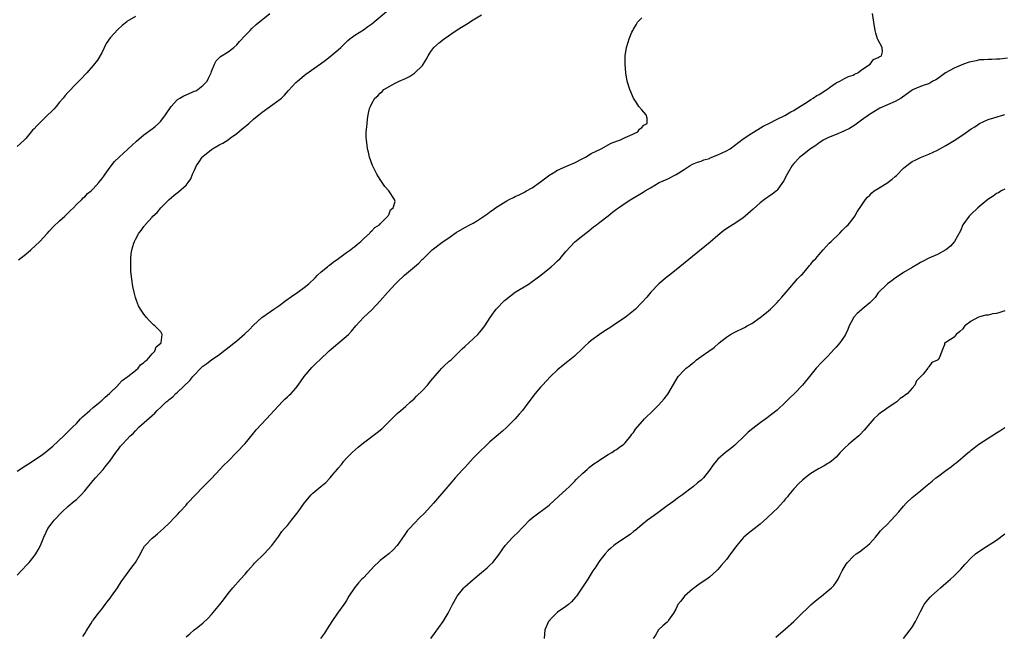
# Model space of a CAD drawing. Units: inches. Extents: x 2622000 to 2625000, y 1470000 to 1473000.
# Drawn here: x 2622300 to 2622533, y 1470417 to 1470564 of the extents above; entities that cross this region are included whole.
import ezdxf

# ---------------------------------------------------------------- set-up
doc = ezdxf.new("R2010")
doc.units = ezdxf.units.IN
doc.header["$MEASUREMENT"] = 0
doc.layers.add('LD26221470_10ft', color=91, linetype='Continuous')

msp = doc.modelspace()

# ---------------------------------------------------------------- linework, layer by layer
at = {"layer": 'LD26221470_10ft'}
for points, elevation in [([(2622299, 1470456.62), (2622301, 1470457.95), (2622301.66, 1470458.34), (2622303, 1470459.18), (2622305, 1470460.53), (2622305.61, 1470461), (2622307.44, 1470462.56), (2622310.06, 1470465), (2622311.55, 1470466.45), (2622312.06, 1470467), (2622313, 1470467.93), (2622314.02, 1470469), (2622314.49, 1470469.51), (2622315, 1470469.92), (2622315.55, 1470470.45), (2622316.22, 1470471), (2622317, 1470471.69), (2622318.64, 1470473), (2622318.81, 1470473.19), (2622319, 1470473.33), (2622319.85, 1470474.15), (2622320.89, 1470475), (2622322.91, 1470477), (2622322.94, 1470477.06), (2622323, 1470477.1), (2622323.89, 1470478.11), (2622325.2, 1470479), (2622327, 1470480.48), (2622327.67, 1470481), (2622328.22, 1470481.78), (2622329, 1470482.32), (2622329.31, 1470482.69), (2622329.75, 1470483), (2622331, 1470484.41), (2622331.59, 1470485), (2622331.92, 1470486.08), (2622333, 1470486.93), (2622333.06, 1470487), (2622333.12, 1470487.12), (2622333.33, 1470489), (2622333, 1470489.6), (2622331.62, 1470491), (2622331.29, 1470491.29), (2622331, 1470491.59), (2622330.27, 1470492.27), (2622329.63, 1470493), (2622329, 1470493.82), (2622328.2, 1470495), (2622327.76, 1470495.76), (2622327.23, 1470497), (2622327, 1470497.74), (2622326.66, 1470499), (2622326.38, 1470500.38), (2622326.11, 1470502.11), (2622325.91, 1470503.91), (2622325.87, 1470505), (2622325.91, 1470506.09), (2622325.89, 1470507), (2622326, 1470508), (2622326.15, 1470509), (2622326.6, 1470510.6), (2622326.74, 1470511), (2622327, 1470511.46), (2622327.78, 1470513), (2622328.39, 1470513.61), (2622329, 1470514.56), (2622329.2, 1470514.8), (2622329.3, 1470515), (2622331, 1470516.8), (2622331.15, 1470517), (2622332.15, 1470517.85), (2622332.98, 1470519), (2622334.96, 1470521), (2622336.13, 1470521.87), (2622337, 1470522.64), (2622337.22, 1470522.78), (2622339, 1470524.33), (2622339.53, 1470525), (2622340.14, 1470525.86), (2622340.55, 1470527), (2622341, 1470527.91), (2622341.45, 1470529), (2622342.11, 1470529.89), (2622342.84, 1470531), (2622343, 1470531.16), (2622345, 1470532.84), (2622345.25, 1470533), (2622347, 1470534.02), (2622347.7, 1470534.3), (2622349, 1470535.13), (2622349.56, 1470535.56), (2622351, 1470536.61), (2622352.31, 1470537.69), (2622353, 1470538.29), (2622353.41, 1470538.59), (2622353.88, 1470539), (2622355, 1470540.01), (2622356.22, 1470541), (2622357, 1470541.67), (2622361, 1470544.48), (2622361.59, 1470545), (2622362.3, 1470545.7), (2622363.25, 1470546.75), (2622365, 1470548.66), (2622365.36, 1470549), (2622367, 1470550.36), (2622367.36, 1470550.64), (2622370.87, 1470553.13), (2622372.02, 1470553.98), (2622373.16, 1470554.84), (2622375, 1470556.41), (2622375.63, 1470557), (2622377, 1470558.34), (2622377.34, 1470558.66), (2622377.77, 1470559), (2622379, 1470559.92), (2622381, 1470561.19), (2622382.08, 1470561.92), (2622383, 1470562.59), (2622387, 1470565.96)], 9470), ([(2622299, 1470431.95), (2622299.91, 1470433), (2622301.41, 1470434.59), (2622301.79, 1470435), (2622303, 1470436.45), (2622303.39, 1470437), (2622303.99, 1470438.01), (2622304.47, 1470439), (2622305.29, 1470441), (2622305.85, 1470442.15), (2622306.28, 1470443), (2622307, 1470444.03), (2622307.75, 1470445), (2622308.37, 1470445.63), (2622309, 1470446.34), (2622309.65, 1470447), (2622311, 1470448.22), (2622312.52, 1470449.48), (2622313, 1470449.93), (2622313.58, 1470450.42), (2622314.14, 1470451), (2622315, 1470451.97), (2622317, 1470454.37), (2622317.54, 1470455), (2622319.32, 1470457), (2622320.05, 1470457.95), (2622320.95, 1470459), (2622322.39, 1470461), (2622323, 1470461.8), (2622323.49, 1470462.51), (2622323.92, 1470463), (2622325, 1470464.09), (2622325.77, 1470465), (2622326.45, 1470465.55), (2622327, 1470466.18), (2622327.84, 1470467), (2622331, 1470469.83), (2622331.63, 1470470.37), (2622332.14, 1470471), (2622333, 1470471.75), (2622334.27, 1470473), (2622334.71, 1470473.29), (2622335, 1470473.58), (2622335.82, 1470474.18), (2622336.56, 1470475), (2622337, 1470475.36), (2622339.91, 1470478.09), (2622340.59, 1470479), (2622341, 1470479.44), (2622342.49, 1470481), (2622343, 1470481.46), (2622343.91, 1470482.09), (2622345, 1470482.99), (2622347, 1470484.35), (2622347.86, 1470485), (2622348.53, 1470485.47), (2622351, 1470487.5), (2622352.88, 1470489.12), (2622353, 1470489.25), (2622353.91, 1470490.09), (2622355, 1470491.21), (2622356.97, 1470493.03), (2622359, 1470494.42), (2622359.81, 1470495), (2622361, 1470495.81), (2622362.65, 1470497), (2622363.99, 1470498.01), (2622365.45, 1470499), (2622367, 1470500.11), (2622368.1, 1470501), (2622369.58, 1470502.42), (2622370.13, 1470503), (2622371, 1470503.8), (2622372.48, 1470505), (2622372.75, 1470505.25), (2622373, 1470505.42), (2622373.88, 1470506.12), (2622375.11, 1470507), (2622377, 1470508.39), (2622377.92, 1470509), (2622378.48, 1470509.52), (2622379, 1470509.85), (2622379.62, 1470510.38), (2622380.39, 1470511), (2622381, 1470511.63), (2622382.5, 1470513), (2622382.68, 1470513.32), (2622383, 1470513.53), (2622383.7, 1470514.3), (2622384.84, 1470515), (2622385, 1470515.19), (2622386.82, 1470517), (2622386.84, 1470517.16), (2622387, 1470517.33), (2622387.45, 1470518.55), (2622388.02, 1470519), (2622388.51, 1470520.51), (2622388.38, 1470521), (2622387, 1470522.98), (2622386.07, 1470524.07), (2622385.43, 1470525), (2622385, 1470525.67), (2622384.2, 1470527), (2622383.78, 1470527.78), (2622383.2, 1470529), (2622382.48, 1470531), (2622382.18, 1470532.18), (2622381.99, 1470533), (2622381.86, 1470533.86), (2622381.71, 1470535), (2622381.67, 1470535.67), (2622381.68, 1470537), (2622381.83, 1470538.17), (2622381.86, 1470539), (2622381.96, 1470539.96), (2622382.16, 1470541), (2622382.48, 1470542.48), (2622382.65, 1470543), (2622383, 1470543.68), (2622383.72, 1470545), (2622384.46, 1470545.54), (2622385, 1470546.15), (2622385.46, 1470546.54), (2622385.86, 1470547), (2622388.51, 1470548.51), (2622389, 1470548.77), (2622389.46, 1470549), (2622391, 1470549.65), (2622391.92, 1470550.08), (2622393.14, 1470550.86), (2622395, 1470552.73), (2622395.88, 1470554.12), (2622396.32, 1470555), (2622397, 1470556.03), (2622397.73, 1470557), (2622399, 1470558.12), (2622400.15, 1470559), (2622403, 1470560.96), (2622404.25, 1470561.75), (2622405, 1470562.26), (2622405.47, 1470562.53), (2622407, 1470563.49), (2622409, 1470564.7)], 9480), ([(2622327, 1470564.3), (2622325, 1470563.09), (2622324.87, 1470563), (2622323.86, 1470562.14), (2622322.79, 1470561.21), (2622321, 1470559.24), (2622320.1, 1470557.9), (2622319, 1470555.67), (2622318.03, 1470553.97), (2622317, 1470552.72), (2622315.46, 1470551), (2622315.26, 1470550.74), (2622315, 1470550.49), (2622314.31, 1470549.69), (2622313.59, 1470549), (2622313, 1470548.41), (2622311, 1470546.33), (2622310.38, 1470545.62), (2622309.88, 1470545), (2622309, 1470543.99), (2622308.21, 1470543), (2622307.63, 1470542.37), (2622307, 1470541.75), (2622306.28, 1470541), (2622305, 1470539.79), (2622303.6, 1470538.4), (2622303, 1470537.7), (2622302.65, 1470537.35), (2622301, 1470535.38), (2622300.62, 1470535), (2622299, 1470533.49)], 9450), ([(2622299.33, 1470506.67), (2622301, 1470508.05), (2622302.2, 1470509), (2622304.37, 1470511), (2622306.18, 1470513), (2622306.56, 1470513.44), (2622307.53, 1470514.47), (2622309, 1470515.87), (2622310.25, 1470517), (2622311.62, 1470518.38), (2622312.34, 1470519), (2622313, 1470519.74), (2622314.32, 1470521), (2622314.64, 1470521.36), (2622315, 1470521.6), (2622315.65, 1470522.35), (2622316.48, 1470523), (2622317, 1470523.45), (2622318.34, 1470525), (2622319, 1470525.82), (2622319.48, 1470526.52), (2622319.86, 1470527), (2622321, 1470528.64), (2622322.07, 1470529.93), (2622323.16, 1470531), (2622327.23, 1470534.77), (2622329, 1470536.27), (2622331, 1470537.72), (2622331.71, 1470538.29), (2622332.5, 1470539), (2622333, 1470539.49), (2622334.1, 1470541), (2622335.47, 1470543), (2622337, 1470544.65), (2622337.53, 1470545), (2622338.47, 1470545.53), (2622339, 1470545.77), (2622341, 1470546.59), (2622341.29, 1470546.71), (2622341.82, 1470547), (2622343, 1470547.94), (2622343.99, 1470549), (2622344.3, 1470549.7), (2622344.92, 1470551), (2622345, 1470551.26), (2622345.7, 1470553), (2622346.16, 1470553.84), (2622347.16, 1470554.84), (2622349, 1470555.97), (2622350.3, 1470557), (2622351, 1470557.6), (2622351.65, 1470558.35), (2622353, 1470559.81), (2622354.17, 1470561), (2622354.57, 1470561.43), (2622355.62, 1470562.38), (2622358.81, 1470565)], 9460), ([(2622314.55, 1470417.45), (2622315, 1470418.17), (2622315.3, 1470418.7), (2622316.46, 1470420.46), (2622316.86, 1470421.14), (2622317, 1470421.3), (2622318.26, 1470423), (2622319, 1470423.92), (2622319.83, 1470425), (2622320.32, 1470425.68), (2622321, 1470426.52), (2622321.36, 1470427), (2622322.78, 1470429), (2622323, 1470429.33), (2622323.63, 1470430.37), (2622326.13, 1470433.87), (2622326.99, 1470435), (2622328.19, 1470437), (2622328.46, 1470437.54), (2622329.17, 1470438.83), (2622329.3, 1470439), (2622331, 1470440.73), (2622331.31, 1470441), (2622332.26, 1470441.74), (2622333.67, 1470443), (2622335, 1470444.33), (2622336.31, 1470445.69), (2622337, 1470446.38), (2622337.52, 1470447), (2622339, 1470448.59), (2622339.34, 1470449), (2622341.21, 1470451), (2622343, 1470452.84), (2622344.05, 1470453.95), (2622345, 1470454.9), (2622347.03, 1470457), (2622347.97, 1470458.03), (2622348.97, 1470459), (2622350.98, 1470461), (2622353, 1470463.2), (2622354.7, 1470465.3), (2622355.61, 1470466.39), (2622358.04, 1470469), (2622359, 1470470), (2622359.89, 1470471), (2622361, 1470472.18), (2622361.8, 1470473), (2622362.37, 1470473.63), (2622363, 1470474.19), (2622363.41, 1470474.59), (2622363.86, 1470475), (2622365, 1470476.3), (2622365.58, 1470477), (2622366.98, 1470479), (2622368.81, 1470481.19), (2622369.8, 1470482.2), (2622370.68, 1470483), (2622372.92, 1470485.08), (2622377.49, 1470489), (2622378.22, 1470489.78), (2622379.21, 1470491), (2622381.07, 1470493), (2622383, 1470494.82), (2622385, 1470496.98), (2622386.78, 1470499), (2622388.61, 1470501), (2622389, 1470501.35), (2622390.74, 1470503), (2622393.13, 1470505), (2622394.13, 1470505.87), (2622395, 1470506.79), (2622395.23, 1470507), (2622397, 1470508.76), (2622397.27, 1470509), (2622399.94, 1470511), (2622401, 1470511.71), (2622403, 1470513.12), (2622405, 1470514.3), (2622406.26, 1470515), (2622407, 1470515.38), (2622408.01, 1470516.01), (2622409, 1470516.6), (2622410.42, 1470517.58), (2622411, 1470518.03), (2622411.57, 1470518.43), (2622412.31, 1470519), (2622414.2, 1470520.2), (2622415, 1470520.68), (2622415.57, 1470521), (2622416.57, 1470521.43), (2622417, 1470521.67), (2622417.94, 1470522.06), (2622419, 1470522.65), (2622419.24, 1470522.76), (2622419.62, 1470523), (2622421, 1470523.73), (2622423, 1470525.16), (2622425.21, 1470526.79), (2622425.51, 1470527), (2622427, 1470527.88), (2622429, 1470528.8), (2622429.49, 1470529), (2622431, 1470529.68), (2622433, 1470530.65), (2622433.62, 1470531), (2622435, 1470531.83), (2622437.32, 1470533), (2622439.7, 1470534.3), (2622441.17, 1470534.83), (2622441.74, 1470535), (2622443, 1470535.64), (2622444.09, 1470536.09), (2622446.05, 1470537), (2622446.4, 1470537.6), (2622447, 1470538.03), (2622447.46, 1470538.54), (2622448.2, 1470539), (2622448.2, 1470540.2), (2622447.97, 1470541), (2622447, 1470542.19), (2622446.3, 1470543), (2622445.77, 1470543.77), (2622445, 1470545), (2622444.12, 1470547), (2622443.52, 1470549), (2622443.17, 1470551), (2622443.02, 1470553), (2622443.06, 1470555), (2622443.35, 1470557), (2622443.74, 1470558.26), (2622443.96, 1470559), (2622444.63, 1470560.63), (2622444.8, 1470561), (2622444.89, 1470561.11), (2622445, 1470561.34), (2622445.63, 1470562.37), (2622445.92, 1470563), (2622447, 1470564.03)], 9490), ([(2622339, 1470417.4), (2622339.92, 1470418.08), (2622340.88, 1470419), (2622341.44, 1470419.44), (2622343, 1470420.59), (2622344.24, 1470421.76), (2622345, 1470422.69), (2622346.96, 1470425.04), (2622347.86, 1470426.14), (2622349, 1470427.66), (2622350.07, 1470429), (2622351.87, 1470431), (2622353, 1470432.23), (2622353.66, 1470433), (2622354.26, 1470433.74), (2622355, 1470434.52), (2622355.22, 1470434.78), (2622357.46, 1470437), (2622359.3, 1470439), (2622361, 1470441.21), (2622361.72, 1470442.28), (2622362.35, 1470443), (2622363, 1470443.77), (2622363.98, 1470445), (2622365.54, 1470447), (2622367, 1470449), (2622368.61, 1470451), (2622369, 1470451.4), (2622370.9, 1470453), (2622372.1, 1470453.9), (2622373.17, 1470455), (2622373.78, 1470455.78), (2622374.88, 1470457.12), (2622375, 1470457.29), (2622375.8, 1470458.2), (2622376.36, 1470459), (2622377, 1470459.71), (2622378.33, 1470461), (2622379.74, 1470462.26), (2622381, 1470463.33), (2622382.3, 1470464.3), (2622383, 1470464.84), (2622384.26, 1470465.74), (2622385.39, 1470466.61), (2622385.8, 1470467), (2622387, 1470468.28), (2622388.35, 1470469.65), (2622389, 1470470.27), (2622389.84, 1470471), (2622391, 1470471.94), (2622392.13, 1470473), (2622393, 1470473.78), (2622393.61, 1470474.39), (2622395, 1470475.74), (2622396.18, 1470477), (2622397, 1470477.97), (2622399, 1470480.39), (2622399.61, 1470481), (2622400.29, 1470481.71), (2622401, 1470482.32), (2622401.35, 1470482.65), (2622401.77, 1470483), (2622403, 1470484.13), (2622403.84, 1470485), (2622404.39, 1470485.61), (2622405, 1470486.13), (2622408.14, 1470489), (2622408.55, 1470489.45), (2622409, 1470490), (2622409.78, 1470491), (2622411.05, 1470493), (2622411.86, 1470494.14), (2622412.49, 1470495), (2622414.42, 1470497), (2622414.73, 1470497.27), (2622415.84, 1470498.16), (2622416.96, 1470499), (2622420.26, 1470501), (2622420.71, 1470501.29), (2622423.07, 1470503), (2622425.5, 1470505), (2622426.26, 1470505.74), (2622427, 1470506.41), (2622427.6, 1470507), (2622429, 1470508.67), (2622431.1, 1470510.9), (2622433, 1470512.44), (2622434.43, 1470513.57), (2622435.53, 1470514.47), (2622436.26, 1470515), (2622437, 1470515.61), (2622439, 1470517.09), (2622440.04, 1470517.96), (2622441, 1470518.66), (2622441.44, 1470519), (2622443, 1470520.09), (2622444.39, 1470521), (2622447.31, 1470522.69), (2622447.78, 1470523), (2622449, 1470523.75), (2622451.1, 1470525), (2622453, 1470525.8), (2622455.14, 1470526.86), (2622457, 1470528.04), (2622458.44, 1470529), (2622459, 1470529.3), (2622460.18, 1470529.82), (2622461, 1470530.03), (2622461.65, 1470530.35), (2622463, 1470530.71), (2622463.19, 1470530.81), (2622465, 1470531.53), (2622467, 1470532.51), (2622467.89, 1470533), (2622471, 1470535.36), (2622473, 1470536.7), (2622474.45, 1470537.55), (2622475.7, 1470538.3), (2622477.02, 1470538.98), (2622479, 1470539.96), (2622480.84, 1470540.84), (2622482.31, 1470541.69), (2622483, 1470542.01), (2622483.57, 1470542.43), (2622485.95, 1470543.95), (2622487, 1470544.67), (2622487.59, 1470545), (2622488.43, 1470545.57), (2622489, 1470545.85), (2622490.81, 1470547), (2622491, 1470547.15), (2622491.46, 1470547.46), (2622493, 1470548.59), (2622493.85, 1470549), (2622495, 1470549.64), (2622495.91, 1470550.09), (2622497, 1470550.44), (2622497.35, 1470550.65), (2622498.14, 1470551), (2622499, 1470551.7), (2622501.03, 1470553), (2622501.88, 1470554.12), (2622503, 1470554.62), (2622503.22, 1470554.78), (2622503.79, 1470555), (2622503.97, 1470555.97), (2622503.94, 1470557), (2622502.88, 1470558.88), (2622502.83, 1470559), (2622502.39, 1470560.39), (2622502.25, 1470561), (2622501.9, 1470563), (2622501.63, 1470565)], 9500), ([(2622533.59, 1470554.41), (2622531.81, 1470554.19), (2622531, 1470554.17), (2622529.9, 1470554.1), (2622529, 1470554.14), (2622527.96, 1470554.04), (2622527, 1470554.02), (2622526.17, 1470553.83), (2622525, 1470553.61), (2622524.53, 1470553.47), (2622523.18, 1470553), (2622521, 1470552.06), (2622518.91, 1470551), (2622517, 1470549.53), (2622516.66, 1470549.34), (2622515.93, 1470549), (2622515, 1470548.4), (2622514.13, 1470548.13), (2622513, 1470547.72), (2622511.07, 1470546.93), (2622511, 1470546.88), (2622508.76, 1470545.24), (2622508.38, 1470545), (2622507, 1470544.21), (2622503.37, 1470542.63), (2622500.87, 1470541.13), (2622499, 1470539.74), (2622497.41, 1470538.59), (2622496.19, 1470537.81), (2622494.85, 1470537.15), (2622493, 1470536.38), (2622491.97, 1470535.97), (2622491, 1470535.56), (2622489.96, 1470535), (2622489.37, 1470534.63), (2622489, 1470534.42), (2622488.21, 1470533.79), (2622486.94, 1470533), (2622485, 1470531.5), (2622484.39, 1470531), (2622483, 1470529.5), (2622482.56, 1470529), (2622481.37, 1470527), (2622481, 1470526.22), (2622480.58, 1470525.42), (2622480.31, 1470525), (2622479, 1470523.15), (2622478.84, 1470523), (2622477.81, 1470522.19), (2622476.06, 1470521), (2622475, 1470520.21), (2622473.35, 1470518.65), (2622471.48, 1470517), (2622471, 1470516.61), (2622469, 1470515.26), (2622467.59, 1470514.41), (2622467, 1470513.98), (2622466.41, 1470513.59), (2622465, 1470512.45), (2622463.13, 1470510.87), (2622459, 1470507.46), (2622455.98, 1470505), (2622453.49, 1470503), (2622453, 1470502.62), (2622451.01, 1470501), (2622449.07, 1470499), (2622448.14, 1470497.86), (2622447, 1470496.55), (2622445.45, 1470495), (2622445, 1470494.59), (2622443, 1470493), (2622441, 1470491.63), (2622439.42, 1470490.58), (2622438.17, 1470489.83), (2622436.98, 1470489.02), (2622435, 1470487.6), (2622434.3, 1470487), (2622433.62, 1470486.38), (2622433, 1470485.73), (2622431, 1470483.84), (2622429.44, 1470482.56), (2622428.32, 1470481.68), (2622427, 1470480.59), (2622425.32, 1470479), (2622423.42, 1470477), (2622423, 1470476.52), (2622421.73, 1470475), (2622420.22, 1470473), (2622418.67, 1470471), (2622417.92, 1470470.08), (2622416.96, 1470469), (2622415, 1470467), (2622413.94, 1470466.05), (2622411, 1470463.53), (2622409.7, 1470462.3), (2622409, 1470461.68), (2622407, 1470459.66), (2622406.41, 1470459), (2622405.77, 1470458.23), (2622405, 1470457.47), (2622404.79, 1470457.21), (2622404.58, 1470457), (2622402.74, 1470455), (2622401.95, 1470454.05), (2622401, 1470453), (2622397.63, 1470449), (2622397, 1470448.28), (2622395.4, 1470446.6), (2622394.37, 1470445.63), (2622393, 1470444.25), (2622391.9, 1470443), (2622391.48, 1470442.52), (2622391, 1470441.83), (2622390.63, 1470441.37), (2622389, 1470439.01), (2622388.05, 1470437.95), (2622387.05, 1470437), (2622385, 1470435.44), (2622384.53, 1470435), (2622383.75, 1470434.25), (2622381, 1470431.34), (2622380.64, 1470431), (2622379.84, 1470430.16), (2622378.86, 1470429), (2622377.59, 1470427), (2622377, 1470426.01), (2622376.36, 1470425), (2622374.9, 1470423), (2622373.51, 1470421), (2622372.29, 1470419), (2622371.77, 1470418.23), (2622370.85, 1470417)], 9510), ([(2622396.98, 1470417), (2622397.88, 1470418.12), (2622399.9, 1470421), (2622401.08, 1470423), (2622402.08, 1470425), (2622402.43, 1470425.57), (2622403.21, 1470427), (2622404.83, 1470429), (2622405, 1470429.18), (2622407, 1470430.97), (2622409, 1470432.59), (2622410.29, 1470433.71), (2622411, 1470434.34), (2622411.64, 1470435), (2622413, 1470436.71), (2622414.56, 1470439), (2622416.42, 1470441), (2622417.76, 1470442.24), (2622418.44, 1470443), (2622419, 1470443.59), (2622420.39, 1470445), (2622421, 1470445.55), (2622425, 1470448.59), (2622426.28, 1470449.72), (2622427.34, 1470450.66), (2622429, 1470452.2), (2622429.8, 1470453), (2622431, 1470454.16), (2622431.38, 1470454.62), (2622433, 1470456.15), (2622434.03, 1470457), (2622434.51, 1470457.49), (2622435, 1470457.86), (2622435.63, 1470458.37), (2622436.65, 1470459), (2622437, 1470459.31), (2622437.68, 1470459.68), (2622439, 1470460.52), (2622439.88, 1470461), (2622440.49, 1470461.51), (2622441, 1470461.74), (2622441.67, 1470462.33), (2622442.68, 1470463), (2622443, 1470463.33), (2622444.4, 1470465), (2622444.62, 1470465.38), (2622445, 1470465.78), (2622445.46, 1470466.54), (2622447.61, 1470469), (2622448.28, 1470469.72), (2622449, 1470470.34), (2622451, 1470472.33), (2622451.64, 1470473), (2622452.27, 1470473.73), (2622453.17, 1470474.83), (2622455, 1470478.08), (2622455.6, 1470479), (2622457, 1470480.5), (2622457.51, 1470481), (2622458.35, 1470481.65), (2622459, 1470482.22), (2622459.46, 1470482.54), (2622459.96, 1470483), (2622461, 1470483.76), (2622462.85, 1470485), (2622464.08, 1470485.92), (2622465.26, 1470487), (2622467, 1470488.36), (2622468, 1470489), (2622468.65, 1470489.35), (2622469, 1470489.56), (2622471.32, 1470490.68), (2622471.91, 1470491), (2622473, 1470491.61), (2622475, 1470492.98), (2622476.1, 1470493.9), (2622477, 1470494.61), (2622477.42, 1470495), (2622479, 1470496.53), (2622479.44, 1470497), (2622480.16, 1470497.84), (2622481.2, 1470499), (2622483, 1470501.11), (2622483.85, 1470502.15), (2622484.71, 1470503), (2622485, 1470503.31), (2622486.46, 1470505), (2622486.7, 1470505.3), (2622487, 1470505.62), (2622487.6, 1470506.4), (2622488.18, 1470507), (2622489, 1470507.97), (2622489.94, 1470509), (2622491.38, 1470510.62), (2622491.8, 1470511), (2622493.88, 1470513), (2622494.4, 1470513.6), (2622495, 1470514.15), (2622495.41, 1470514.59), (2622495.86, 1470515), (2622497, 1470516.49), (2622497.43, 1470517), (2622497.98, 1470518.02), (2622499, 1470519.51), (2622499.97, 1470521), (2622500.46, 1470521.54), (2622501, 1470522.02), (2622501.47, 1470522.53), (2622502.03, 1470523), (2622503, 1470523.58), (2622504.63, 1470524.63), (2622505, 1470524.87), (2622506.25, 1470525.75), (2622507, 1470526.39), (2622507.34, 1470526.66), (2622509, 1470528.35), (2622509.75, 1470529), (2622511, 1470529.94), (2622511.7, 1470530.3), (2622513, 1470530.89), (2622515, 1470531.69), (2622517, 1470532.67), (2622519, 1470533.78), (2622521, 1470534.97), (2622523, 1470536.28), (2622525, 1470537.68), (2622525.83, 1470538.17), (2622527, 1470538.95), (2622529, 1470539.88), (2622530.34, 1470540.34), (2622532.94, 1470541.06)], 9520), ([(2622533, 1470523.4), (2622532.13, 1470523), (2622531.45, 1470522.55), (2622531, 1470522.36), (2622530.23, 1470521.77), (2622528.94, 1470521), (2622526.59, 1470519), (2622525, 1470517.46), (2622524.78, 1470517.22), (2622524.52, 1470517), (2622523.01, 1470515), (2622522.44, 1470513.57), (2622521.02, 1470511), (2622520.09, 1470509.91), (2622518.96, 1470509), (2622517, 1470507.93), (2622515, 1470507.03), (2622513.66, 1470506.34), (2622513, 1470506.04), (2622512.35, 1470505.65), (2622511, 1470504.89), (2622509, 1470503.65), (2622507, 1470502.31), (2622506.26, 1470501.74), (2622505.21, 1470501), (2622505, 1470500.82), (2622503.1, 1470499), (2622503, 1470498.88), (2622502.23, 1470497.77), (2622501.56, 1470497), (2622501, 1470496.51), (2622499.21, 1470495), (2622499, 1470494.85), (2622498.01, 1470493.99), (2622497.14, 1470493), (2622497, 1470492.77), (2622496.07, 1470491), (2622495.81, 1470490.19), (2622495.23, 1470489), (2622495, 1470488.56), (2622493.89, 1470487), (2622493, 1470485.97), (2622492.53, 1470485.47), (2622491, 1470483.85), (2622489.59, 1470482.41), (2622488.29, 1470481), (2622487, 1470479.44), (2622485.07, 1470477), (2622483.13, 1470475), (2622482.02, 1470473.98), (2622481, 1470472.92), (2622479, 1470471.08), (2622476.31, 1470469), (2622475, 1470468.08), (2622473.27, 1470466.73), (2622472.17, 1470465.83), (2622471.29, 1470465), (2622469, 1470462.8), (2622468.05, 1470461.95), (2622466.83, 1470461), (2622465, 1470459.46), (2622464.55, 1470459), (2622463.86, 1470458.14), (2622463, 1470456.86), (2622461.55, 1470455), (2622461, 1470454.44), (2622460.18, 1470453.82), (2622459.18, 1470453), (2622458.34, 1470452.34), (2622456.58, 1470451), (2622455.65, 1470450.35), (2622455, 1470449.86), (2622454.53, 1470449.47), (2622453, 1470448.39), (2622451.07, 1470447), (2622449.9, 1470446.1), (2622448.35, 1470445), (2622447, 1470443.93), (2622445.41, 1470442.59), (2622445, 1470442.31), (2622444.29, 1470441.71), (2622443, 1470440.82), (2622441, 1470439.51), (2622440.33, 1470439), (2622439.65, 1470438.35), (2622439, 1470437.8), (2622438.26, 1470437), (2622437, 1470435.42), (2622436.69, 1470435), (2622436.06, 1470433.94), (2622435.4, 1470433), (2622434.15, 1470431), (2622433.7, 1470430.3), (2622432.9, 1470429.1), (2622431.47, 1470427), (2622431.27, 1470426.73), (2622430.31, 1470425.69), (2622429.57, 1470425), (2622429, 1470424.57), (2622427, 1470423.17), (2622426.79, 1470423), (2622425.86, 1470422.14), (2622424.83, 1470421), (2622424.01, 1470419), (2622423.82, 1470417)], 9530), ([(2622533, 1470494.62), (2622531.78, 1470494.22), (2622531, 1470493.95), (2622530.16, 1470493.84), (2622529, 1470493.58), (2622528.46, 1470493.54), (2622527, 1470493.17), (2622526.54, 1470493), (2622525, 1470492.11), (2622523.53, 1470491), (2622523.27, 1470490.73), (2622523, 1470490.35), (2622522.31, 1470489.69), (2622521.48, 1470489), (2622521, 1470488.37), (2622519.24, 1470487.24), (2622519, 1470487.11), (2622518.65, 1470487), (2622518.78, 1470486.78), (2622518.04, 1470485), (2622517.53, 1470483.53), (2622517.16, 1470483), (2622517.05, 1470482.95), (2622517, 1470482.88), (2622515.66, 1470482.34), (2622515, 1470481.32), (2622514.82, 1470481.18), (2622514.76, 1470481), (2622513.61, 1470479.61), (2622513, 1470478.94), (2622512.03, 1470477.97), (2622511.65, 1470477), (2622511, 1470476.24), (2622509.88, 1470475), (2622509.37, 1470474.63), (2622509, 1470474.28), (2622508.21, 1470473.79), (2622507.35, 1470473), (2622506.29, 1470472.29), (2622505, 1470471.45), (2622504.38, 1470471), (2622503.55, 1470470.45), (2622503, 1470469.96), (2622501.97, 1470469), (2622501, 1470467.92), (2622499.67, 1470466.33), (2622498.71, 1470465.29), (2622498.39, 1470465), (2622497, 1470463.84), (2622496.04, 1470463), (2622495, 1470462.04), (2622493.97, 1470461), (2622493, 1470459.96), (2622491.87, 1470459), (2622491.39, 1470458.61), (2622491, 1470458.4), (2622490.13, 1470457.87), (2622488.82, 1470457.18), (2622487, 1470456.06), (2622485.63, 1470455), (2622485, 1470454.46), (2622484.26, 1470453.74), (2622483, 1470452.45), (2622481.8, 1470451), (2622481.46, 1470450.54), (2622481, 1470450.06), (2622480.54, 1470449.45), (2622479, 1470447.8), (2622478.2, 1470447), (2622476.55, 1470445.45), (2622475, 1470444.05), (2622472.14, 1470441.86), (2622471.15, 1470441), (2622471, 1470440.84), (2622469.48, 1470439), (2622468.01, 1470437), (2622467, 1470435.69), (2622466.43, 1470435), (2622465.75, 1470434.25), (2622465, 1470433.34), (2622464.68, 1470433), (2622463, 1470431.48), (2622462.41, 1470431), (2622460.35, 1470429.65), (2622459.48, 1470429), (2622459, 1470428.63), (2622457.11, 1470427), (2622456.21, 1470425.79), (2622455.51, 1470425), (2622455, 1470423.95), (2622454.45, 1470423), (2622453.31, 1470421.31), (2622453.14, 1470421), (2622453, 1470420.83), (2622451.95, 1470419.95), (2622451, 1470419.11), (2622450.91, 1470419), (2622450.23, 1470417.77), (2622449.67, 1470417)], 9540), ([(2622478.69, 1470417.31), (2622481, 1470419.24), (2622483, 1470420.98), (2622484, 1470422), (2622487, 1470424.94), (2622488.08, 1470425.92), (2622489.22, 1470426.78), (2622489.53, 1470427), (2622491, 1470428.26), (2622491.89, 1470429), (2622492.45, 1470429.55), (2622493, 1470430.28), (2622493.48, 1470431), (2622493.91, 1470431.91), (2622494.47, 1470433), (2622495.4, 1470434.6), (2622495.72, 1470435), (2622497, 1470436.41), (2622497.77, 1470437), (2622498.5, 1470437.5), (2622499.65, 1470438.35), (2622500.45, 1470439), (2622501, 1470439.48), (2622502.32, 1470441), (2622503, 1470441.76), (2622503.55, 1470442.45), (2622504.05, 1470443), (2622505, 1470443.93), (2622506.02, 1470445), (2622507, 1470446), (2622507.88, 1470447), (2622509, 1470448.35), (2622509.6, 1470449), (2622511, 1470450.35), (2622511.77, 1470451), (2622513, 1470451.98), (2622514.21, 1470453), (2622515.75, 1470454.25), (2622516.62, 1470455), (2622517, 1470455.3), (2622519, 1470456.8), (2622520.31, 1470457.69), (2622521, 1470458.29), (2622521.42, 1470458.58), (2622521.95, 1470459), (2622523, 1470459.93), (2622524.32, 1470461), (2622524.71, 1470461.29), (2622525, 1470461.56), (2622526.82, 1470463), (2622529.86, 1470465), (2622531, 1470465.67), (2622531.82, 1470466.18), (2622533, 1470466.96)], 9550), ([(2622509, 1470416.98), (2622510.55, 1470419), (2622511, 1470419.64), (2622511.84, 1470421), (2622513, 1470423.34), (2622513.87, 1470425), (2622514.35, 1470425.65), (2622515.26, 1470426.74), (2622515.53, 1470427), (2622517, 1470428.36), (2622517.76, 1470429), (2622519, 1470430.11), (2622520.08, 1470431), (2622521, 1470431.85), (2622522.19, 1470433), (2622522.58, 1470433.42), (2622523.5, 1470434.5), (2622525, 1470436.11), (2622525.99, 1470437), (2622527.75, 1470438.25), (2622531, 1470440.28), (2622533, 1470441.74)], 9560)]:
    msp.add_lwpolyline(points, dxfattribs=dict(at, elevation=elevation))

doc.saveas('drawing.dxf')
